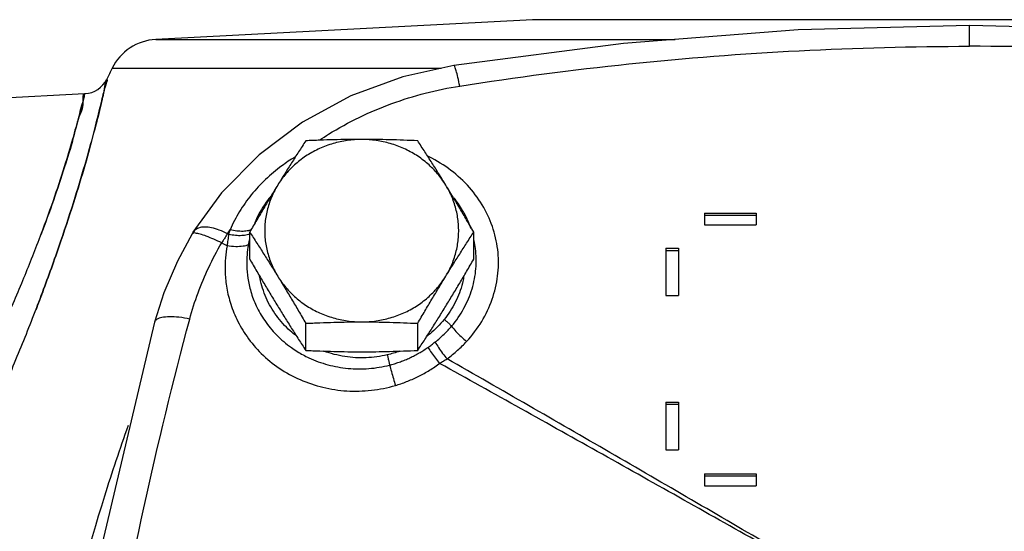
# Model space of a CAD drawing. Units: inches. Extents: x 0 to 34, y -1 to 27.2.
# Drawn here: x 20 to 21.2, y 11.1 to 11.7 of the extents above; entities that cross this region are included whole.
import ezdxf

# ---------------------------------------------------------------- set-up
doc = ezdxf.new("R2010")
doc.units = ezdxf.units.IN
doc.header["$LTSCALE"] = 1.87
doc.header["$MEASUREMENT"] = 0
doc.layers.get('0').update_dxf_attribs({"linetype": 'CONTINUOUS'})
doc.layers.add('02___PRT_ALL_AXES', color=7, linetype='CONTINUOUS')
doc.layers.add('LOGO', color=7, linetype='CONTINUOUS')

msp = doc.modelspace()

# ---------------------------------------------------------------- linework, layer by layer
at = {"color": 7, "linetype": 'Continuous'}
for p, q in [((21.6448, 11.702), (20.5889, 11.702)), ((21.1169, 11.6699), (21.1169, 11.6948)), ((20.1337, 11.6781), (20.7613, 11.6781)), ((20.0809, 11.6434), (20.4785, 11.6434)), ((19.9392, 11.607), (20.0477, 11.6127)), ((20.7965, 11.4686), (20.7965, 11.4544)), ((20.7965, 11.4686), (20.859, 11.4686)), ((20.859, 11.4686), (20.859, 11.4544)), ((20.7965, 11.4659), (20.859, 11.4659)), ((20.1787, 11.4454), (20.1776, 11.4436)), ((20.1787, 11.4454), (20.1787, 11.4454)), ((20.7965, 11.4544), (20.859, 11.4544)), ((20.7497, 11.4261), (20.7497, 11.3692)), ((20.7497, 11.4261), (20.7653, 11.4261)), ((20.7497, 11.4234), (20.7653, 11.4234)), ((20.7653, 11.4261), (20.7653, 11.3692)), ((20.7497, 11.3692), (20.7653, 11.3692)), ((20.7497, 11.2404), (20.7497, 11.1827)), ((20.7497, 11.2404), (20.7653, 11.2404)), ((20.7497, 11.2377), (20.7653, 11.2377)), ((20.7653, 11.2404), (20.7653, 11.1827)), ((20.7497, 11.1827), (20.7653, 11.1827)), ((20.7965, 11.1538), (20.7965, 11.1394)), ((20.7965, 11.1538), (20.859, 11.1538)), ((20.7965, 11.1512), (20.859, 11.1512)), ((20.859, 11.1538), (20.859, 11.1394)), ((20.7965, 11.1394), (20.859, 11.1394))]:
    msp.add_line(p, q, dxfattribs=at)
for points in [[(21.1169, 11.6948), (20.9097, 11.6896), (20.6988, 11.6733), (20.4937, 11.6467)], [(21.74, 11.6467), (21.5349, 11.6733), (21.324, 11.6896), (21.1169, 11.6948)], [(20.4937, 11.6467), (20.4322, 11.6331), (20.3694, 11.6099), (20.3111, 11.5783), (20.2586, 11.539), (20.2132, 11.4929), (20.1786, 11.4454)], [(20.1775, 11.4436), (20.1598, 11.4107), (20.1434, 11.3721), (20.1322, 11.3367)], [(20.1322, 11.3367), (20.0654, 11.0543), (20.0239, 10.8241)]]:
    msp.add_lwpolyline(points, dxfattribs=at)
for centre, radius, start, end in [((20.1369, 11.6157), 0.0625, 92.9998, 153.7329), ((23.1284, 10.1394), 3.3984, 153.733, 153.98), ((20.0464, 11.6439), 0.0312, 273, 333.9798)]:
    msp.add_arc(centre, radius, start, end, dxfattribs=at)
for points, start_tangent, end_tangent in [([(20.5009, 11.6219), (20.7053, 11.6486), (20.9108, 11.6645), (21.1169, 11.6699)], (0.9879, 0.155091), (1, 0.000001)), ([(21.7328, 11.6219), (21.5284, 11.6486), (21.3229, 11.6645), (21.1169, 11.6699)], (-0.9879, 0.155091), (-1, 0.000001)), ([(20.5009, 11.6219), (20.4987, 11.6324), (20.4966, 11.6404), (20.4949, 11.6453), (20.4937, 11.6467)], (-0.193608, 0.981079), (-1, -0.000703)), ([(19.9008, 11.1478), (19.9235, 11.1967), (19.9486, 11.2535), (19.9742, 11.3149), (19.9982, 11.3767), (20.0191, 11.4351), (20.0363, 11.4876), (20.0498, 11.5328), (20.0599, 11.5699), (20.0672, 11.5987), (20.0718, 11.6186), (20.0741, 11.6288), (20.0742, 11.629), (20.0719, 11.6188), (20.0672, 11.5987), (20.0599, 11.5698), (20.0498, 11.5326), (20.0363, 11.4875), (20.0191, 11.4351), (19.9982, 11.3767), (19.9889, 11.3522)], (0.426761, 0.904365), (-0.359751, -0.933048)), ([(20.0741, 11.6288), (20.0742, 11.629), (20.0719, 11.6188), (20.0672, 11.5987), (20.0599, 11.5698), (20.0498, 11.5326), (20.0363, 11.4875), (20.0191, 11.4351), (19.9982, 11.3767), (19.9899, 11.3547)], (0.215433, 0.976519), (-0.358768, -0.933427)), ([(20.0741, 11.6288), (20.0742, 11.629), (20.0743, 11.6298)], (0.215433, 0.976519), (-0.978194, 0.207692)), ([(20.3318, 11.5569), (20.3424, 11.5637), (20.3795, 11.5841), (20.4187, 11.6007), (20.4593, 11.6133), (20.5009, 11.6219)], (0.833186, 0.552992), (0.987895, 0.155125)), ([(19.873, 11.1778), (19.8961, 11.2219), (19.9215, 11.273), (19.9474, 11.3282), (19.9717, 11.3839), (19.9927, 11.4366), (20.01, 11.4839), (20.0235, 11.5247), (20.0336, 11.5583), (20.0408, 11.5843), (20.0454, 11.6022), (20.0477, 11.6115), (20.0477, 11.6116), (20.0455, 11.6024), (20.0408, 11.5843), (20.0336, 11.5582), (20.0235, 11.5245), (20.01, 11.4838), (19.995, 11.4424)], (0.470652, 0.882319), (-0.353464, -0.935448)), ([(20.0479, 11.6123), (20.0455, 11.6024), (20.0408, 11.5843), (20.0336, 11.5582), (20.0235, 11.5245), (20.01, 11.4838)], (-0.970515, 0.241039), (-0.327334, -0.944909)), ([(20.3019, 11.5362), (20.2859, 11.5255), (20.2662, 11.509), (20.2491, 11.4906), (20.2348, 11.4703), (20.2234, 11.4485)], (-0.855407, -0.517956), (-0.401018, -0.91607)), ([(20.5092, 11.3137), (20.5274, 11.3378), (20.54, 11.3645), (20.5466, 11.3926), (20.5471, 11.4211), (20.5414, 11.449), (20.5298, 11.4753), (20.5126, 11.4994), (20.4903, 11.5201), (20.4638, 11.5365), (20.4622, 11.5373)], (0.679248, 0.733909), (-0.899541, 0.436837)), ([(20.01, 11.4838), (19.995, 11.4424)], (-0.327334, -0.944909), (-0.353464, -0.935448)), ([(20.2723, 11.4885), (20.2703, 11.486), (20.2587, 11.4684), (20.2532, 11.4568)], (-0.637168, -0.770725), (-0.38129, -0.924455)), ([(20.5114, 11.4578), (20.5044, 11.4717), (20.4938, 11.4871)], (-0.390027, 0.920804), (-0.625901, 0.779902)), ([(20.5145, 11.4495), (20.5114, 11.4578)], (-0.321284, 0.946983), (-0.390027, 0.920804)), ([(20.1783, 11.4441), (20.1777, 11.4435)], (-0.827284, -0.561783), (-0.545004, -0.838433)), ([(20.1816, 11.4443), (20.1783, 11.4441)], (-0.978787, 0.204881), (-0.827284, -0.561783)), ([(20.2202, 11.4436), (20.2104, 11.448), (20.201, 11.4508), (20.1925, 11.4517), (20.1854, 11.4505), (20.1803, 11.4474), (20.1787, 11.4454)], (-0.884008, 0.467472), (-0.532197, -0.84662)), ([(20.2133, 11.4325), (20.2036, 11.437), (20.1947, 11.4406), (20.1871, 11.4431), (20.1816, 11.4443)], (-0.896372, 0.443303), (-0.978787, 0.204881)), ([(20.2202, 11.4436), (20.2179, 11.4399), (20.2156, 11.4362), (20.2133, 11.4325)], (-0.54297, -0.839752), (-0.520267, -0.854004)), ([(20.2202, 11.4436), (20.2218, 11.4461), (20.2234, 11.4485)], (0.533325, 0.845911), (0.547078, 0.837081)), ([(20.2217, 11.4427), (20.221, 11.4431), (20.2202, 11.4436)], (-0.87043, 0.492292), (-0.870444, 0.492267)), ([(20.2234, 11.4485), (20.2225, 11.4456), (20.2217, 11.4427)], (-0.299134, -0.954211), (-0.255798, -0.96673)), ([(20.2472, 11.4434), (20.244, 11.4422), (20.2376, 11.4413), (20.23, 11.4415), (20.2217, 11.4427)], (-0.906216, -0.422815), (-0.977702, 0.209998)), ([(20.2464, 11.4475), (20.2456, 11.4473), (20.2392, 11.4465), (20.2316, 11.4469), (20.2234, 11.4485)], (-0.964227, -0.265079), (-0.969158, 0.246438)), ([(20.2489, 11.4484), (20.2464, 11.4475)], (-0.907593, -0.419852), (-0.964227, -0.265079)), ([(20.1747, 11.3406), (20.1847, 11.3722), (20.1976, 11.4029), (20.2133, 11.4325)], (0.259883, 0.96564), (0.506022, 0.86252)), ([(20.2198, 11.4289), (20.2165, 11.4307), (20.2133, 11.4325)], (-0.876501, 0.481399), (-0.876561, 0.481291)), ([(20.2217, 11.4427), (20.2207, 11.436), (20.2198, 11.4289)], (-0.177905, -0.984048), (-0.09894, -0.995093)), ([(20.2472, 11.438), (20.247, 11.4374), (20.2455, 11.4303)], (-0.233542, -0.972347), (-0.180959, -0.983491)), ([(20.4911, 11.332), (20.5059, 11.3536), (20.5157, 11.377), (20.5204, 11.4014), (20.5199, 11.4258), (20.5184, 11.4353)], (0.647889, 0.761735), (-0.202126, 0.979359)), ([(20.2198, 11.4289), (20.2179, 11.4146), (20.2174, 11.3984), (20.219, 11.3805), (20.2235, 11.3611), (20.2315, 11.3405), (20.2439, 11.3194), (20.2611, 11.2991), (20.2829, 11.2813), (20.3081, 11.2675), (20.3356, 11.2583), (20.3646, 11.2539), (20.3941, 11.2547), (20.4232, 11.2605)], (-0.183356, -0.983047), (0.959578, 0.281442)), ([(20.2455, 11.4303), (20.2391, 11.4285), (20.2302, 11.428), (20.2198, 11.4289)], (-0.892648, -0.450755), (-0.989429, 0.145019)), ([(20.2455, 11.4303), (20.2439, 11.4184), (20.2436, 11.405), (20.2449, 11.3901), (20.2485, 11.3738), (20.2551, 11.3565), (20.2653, 11.3388), (20.2795, 11.3215), (20.2976, 11.3061), (20.3117, 11.2974)], (-0.180957, -0.983491), (0.88029, -0.474435)), ([(20.3023, 11.3212), (20.2938, 11.3285), (20.2775, 11.3474), (20.2658, 11.3692), (20.2591, 11.3926)], (-0.786028, 0.618191), (-0.168629, 0.98568)), ([(20.5056, 11.3911), (20.5041, 11.384), (20.4955, 11.361), (20.482, 11.3402)], (-0.181647, -0.983364), (-0.62882, -0.777551)), ([(19.9899, 11.3547), (19.9889, 11.3522)], (-0.358768, -0.933427), (-0.359751, -0.933048)), ([(20.0211, 10.4198), (20.0424, 10.6518), (20.0751, 10.8829), (20.1193, 11.1127), (20.1747, 11.3406)], (0.066765, 0.997769), (0.25986, 0.965646)), ([(20.1747, 11.3406), (20.1617, 11.3428), (20.1501, 11.3434), (20.1408, 11.3424), (20.1347, 11.34), (20.1322, 11.3367)], (-0.97695, 0.213469), (-0.277088, -0.960845)), ([(20.482, 11.3402), (20.4739, 11.3311), (20.465, 11.3229), (20.4614, 11.3201)], (-0.628804, -0.777564), (-0.791431, -0.611259)), ([(20.482, 11.3402), (20.4853, 11.3376), (20.4884, 11.3348), (20.4911, 11.332)], (0.813801, -0.581143), (0.649586, -0.760288)), ([(20.4712, 11.313), (20.4768, 11.3176), (20.4819, 11.3223), (20.4867, 11.3271), (20.4911, 11.332)], (0.787113, 0.616808), (0.647818, 0.761795)), ([(20.4911, 11.332), (20.4962, 11.3257), (20.5024, 11.3194), (20.5092, 11.3137)], (0.585218, -0.810876), (0.793009, -0.60921)), ([(20.4625, 11.3064), (20.4669, 11.3097), (20.4712, 11.313)], (0.81327, 0.581887), (0.787117, 0.616804)), ([(20.4712, 11.313), (20.4754, 11.3061), (20.4802, 11.2992), (20.4855, 11.2927)], (0.4782, -0.878251), (0.657899, -0.753106)), ([(20.4855, 11.2927), (20.4921, 11.2977), (20.4982, 11.3029), (20.5039, 11.3082), (20.5092, 11.3137)], (0.808675, 0.588255), (0.679321, 0.733841)), ([(20.4133, 11.2974), (20.3878, 11.2939), (20.3619, 11.2954), (20.3368, 11.3019)], (-0.972656, -0.23225), (-0.938124, 0.3463)), ([(20.4283, 11.3019), (20.4133, 11.2974)], (-0.938623, -0.344944), (-0.972662, -0.232227)), ([(20.452, 11.2997), (20.4563, 11.3023), (20.4618, 11.306)], (0.866664, 0.498892), (0.821966, 0.569536)), ([(20.4618, 11.306), (20.4622, 11.3062), (20.4625, 11.3064)], (0.816746, 0.576997), (0.813269, 0.581888)), ([(20.4625, 11.3064), (20.4667, 11.3), (20.4715, 11.2934), (20.4766, 11.2871)], (0.522883, -0.852404), (0.646523, -0.762894)), ([(20.3117, 11.2974), (20.3186, 11.2939), (20.3416, 11.2855), (20.366, 11.2811), (20.3911, 11.2809), (20.4161, 11.2851)], (0.88029, -0.474435), (0.967894, 0.251357)), ([(20.4133, 11.2974), (20.4143, 11.2933), (20.4153, 11.2891), (20.4161, 11.2851)], (0.261036, -0.965329), (0.187824, -0.982203)), ([(20.4161, 11.2851), (20.4219, 11.2867), (20.4277, 11.2886), (20.4335, 11.2908), (20.4392, 11.2932), (20.445, 11.296), (20.4506, 11.299), (20.452, 11.2997)], (0.967902, 0.25133), (0.866664, 0.498892)), ([(20.4766, 11.2871), (20.4811, 11.2899), (20.4855, 11.2927)], (0.841529, 0.540212), (0.849052, 0.528309)), ([(20.4161, 11.2851), (20.4183, 11.2772), (20.4207, 11.2687), (20.4232, 11.2605)], (0.251155, -0.967947), (0.300765, -0.953698)), ([(20.4232, 11.2605), (20.4299, 11.2626), (20.4366, 11.2651), (20.4432, 11.2678), (20.4499, 11.2708), (20.4564, 11.2742), (20.4629, 11.2779), (20.4693, 11.2819), (20.4757, 11.2864)], (0.959553, 0.281529), (0.805679, 0.592352)), ([(20.4757, 11.2864), (20.4762, 11.2868), (20.4766, 11.2871)], (0.801133, 0.598486), (0.79759, 0.603199)), ([(19.9684, 10.4528), (19.9701, 10.5395), (19.9866, 10.7378), (20.0207, 10.9342), (20.072, 11.1271), (20.1006, 11.2124)], (0.000034, 1), (0.336611, 0.941644))]:
    msp.add_spline(points, degree=3, dxfattribs=dict(at, start_tangent=start_tangent, end_tangent=end_tangent))
at = {"layer": '02___PRT_ALL_AXES', "color": 7, "linetype": 'Continuous'}
for p, q in [((20.5889, 11.702), (20.1337, 11.6781)), ((20.2472, 11.4129), (20.2472, 11.4457)), ((20.5178, 11.4129), (20.5178, 11.4457)), ((20.3148, 11.3028), (20.3148, 11.3355)), ((20.4501, 11.3028), (20.4501, 11.3355))]:
    msp.add_line(p, q, dxfattribs=at)
for points, start_tangent, end_tangent in [([(20.3825, 11.5574), (20.365, 11.5562), (20.3479, 11.5525), (20.3316, 11.5465), (20.3165, 11.5383), (20.3028, 11.528), (20.2909, 11.516), (20.281, 11.5024)], (-1, 0), (-0.523491, -0.852031)), ([(20.3148, 11.5558), (20.3062, 11.5424), (20.2978, 11.5293), (20.2894, 11.516), (20.281, 11.5024)], (-0.545614, -0.838037), (-0.523491, -0.852031)), ([(20.3825, 11.5574), (20.3656, 11.5573), (20.3487, 11.557), (20.332, 11.5565), (20.3148, 11.5558)], (-1, 0), (-0.998952, -0.045774)), ([(20.4501, 11.5558), (20.433, 11.5565), (20.4162, 11.557), (20.3994, 11.5573), (20.3825, 11.5574)], (-0.998952, 0.045774), (-1, 0)), ([(20.484, 11.5024), (20.4741, 11.516), (20.4622, 11.528), (20.4485, 11.5383), (20.4333, 11.5465), (20.417, 11.5525), (20.4, 11.5562), (20.3825, 11.5574)], (-0.523491, 0.852031), (-1, 0)), ([(20.484, 11.5024), (20.4756, 11.516), (20.4672, 11.5293), (20.4588, 11.5424), (20.4501, 11.5558)], (-0.523491, 0.852031), (-0.545614, 0.838037)), ([(20.281, 11.5024), (20.2726, 11.4886), (20.2642, 11.4746), (20.2558, 11.4604), (20.2472, 11.4457)], (-0.523491, -0.852031), (-0.502787, -0.864411)), ([(20.281, 11.5024), (20.2734, 11.4875), (20.2682, 11.4718), (20.2656, 11.4555), (20.2656, 11.4391), (20.2682, 11.4228), (20.2734, 11.4071), (20.281, 11.3923)], (-0.523491, -0.852031), (0.523491, -0.852031)), ([(20.5178, 11.4457), (20.5092, 11.4604), (20.5008, 11.4746), (20.4924, 11.4886), (20.484, 11.5024)], (-0.502787, 0.864411), (-0.523491, 0.852031)), ([(20.484, 11.3923), (20.4916, 11.4071), (20.4967, 11.4228), (20.4993, 11.4391), (20.4993, 11.4555), (20.4967, 11.4718), (20.4916, 11.4875), (20.484, 11.5024)], (0.523491, 0.852031), (-0.523491, 0.852031)), ([(20.2472, 11.4457), (20.2558, 11.4323), (20.2642, 11.4191), (20.2726, 11.4058), (20.281, 11.3923)], (0.545614, -0.838037), (0.523491, -0.852031)), ([(20.484, 11.3923), (20.4924, 11.4058), (20.5008, 11.4191), (20.5092, 11.4323), (20.5178, 11.4457)], (0.523491, 0.852031), (0.545614, 0.838037)), ([(20.2472, 11.4129), (20.2558, 11.3981), (20.2642, 11.3839), (20.2726, 11.37), (20.281, 11.3562)], (0.502787, -0.864411), (0.523491, -0.852031)), ([(20.484, 11.3562), (20.4924, 11.37), (20.5008, 11.3839), (20.5092, 11.3981), (20.5178, 11.4129)], (0.523491, 0.852031), (0.502787, 0.864411)), ([(20.281, 11.3923), (20.2909, 11.3787), (20.3028, 11.3666), (20.3165, 11.3563), (20.3316, 11.3481), (20.3479, 11.3421), (20.365, 11.3384), (20.3825, 11.3372)], (0.523491, -0.852031), (1, 0)), ([(20.281, 11.3923), (20.2894, 11.3785), (20.2978, 11.3645), (20.3062, 11.3503), (20.3148, 11.3355)], (0.523491, -0.852031), (0.502787, -0.864411)), ([(20.3825, 11.3372), (20.4, 11.3384), (20.417, 11.3421), (20.4333, 11.3481), (20.4485, 11.3563), (20.4622, 11.3666), (20.4741, 11.3787), (20.484, 11.3923)], (1, 0), (0.523491, 0.852031)), ([(20.4501, 11.3355), (20.4588, 11.3503), (20.4672, 11.3645), (20.4756, 11.3785), (20.484, 11.3923)], (0.502787, 0.864411), (0.523491, 0.852031)), ([(20.281, 11.3562), (20.2894, 11.3426), (20.2978, 11.3293), (20.3062, 11.3161), (20.3148, 11.3028)], (0.523491, -0.852031), (0.545614, -0.838037)), ([(20.4501, 11.3028), (20.4588, 11.3161), (20.4672, 11.3293), (20.4756, 11.3426), (20.484, 11.3562)], (0.545614, 0.838037), (0.523491, 0.852031)), ([(20.3148, 11.3355), (20.332, 11.3362), (20.3488, 11.3368), (20.3656, 11.3371), (20.3825, 11.3372)], (0.998952, 0.045774), (1, 0)), ([(20.3825, 11.3372), (20.3994, 11.3371), (20.4162, 11.3368), (20.433, 11.3362), (20.4501, 11.3355)], (1, 0), (0.998952, -0.045774)), ([(20.3148, 11.3028), (20.332, 11.3021), (20.3488, 11.3016), (20.3656, 11.3012), (20.3825, 11.3011)], (0.998952, -0.045774), (1, 0)), ([(20.3825, 11.3011), (20.3994, 11.3012), (20.4162, 11.3016), (20.433, 11.3021), (20.4501, 11.3028)], (1, 0), (0.998952, 0.045774))]:
    msp.add_spline(points, degree=3, dxfattribs=dict(at, start_tangent=start_tangent, end_tangent=end_tangent))
at = {"layer": 'LOGO', "color": 7, "linetype": 'Continuous'}
for points, start_tangent, end_tangent in [([(20.8791, 11.0653), (20.6823, 11.1796), (20.4855, 11.2927)], (-0.864459, 0.502704), (-0.867978, 0.496603)), ([(20.87, 11.0668), (20.6732, 11.1774), (20.4766, 11.2871)], (-0.870819, 0.491604), (-0.874204, 0.485558))]:
    msp.add_spline(points, degree=3, dxfattribs=dict(at, start_tangent=start_tangent, end_tangent=end_tangent))

doc.saveas('drawing.dxf')
